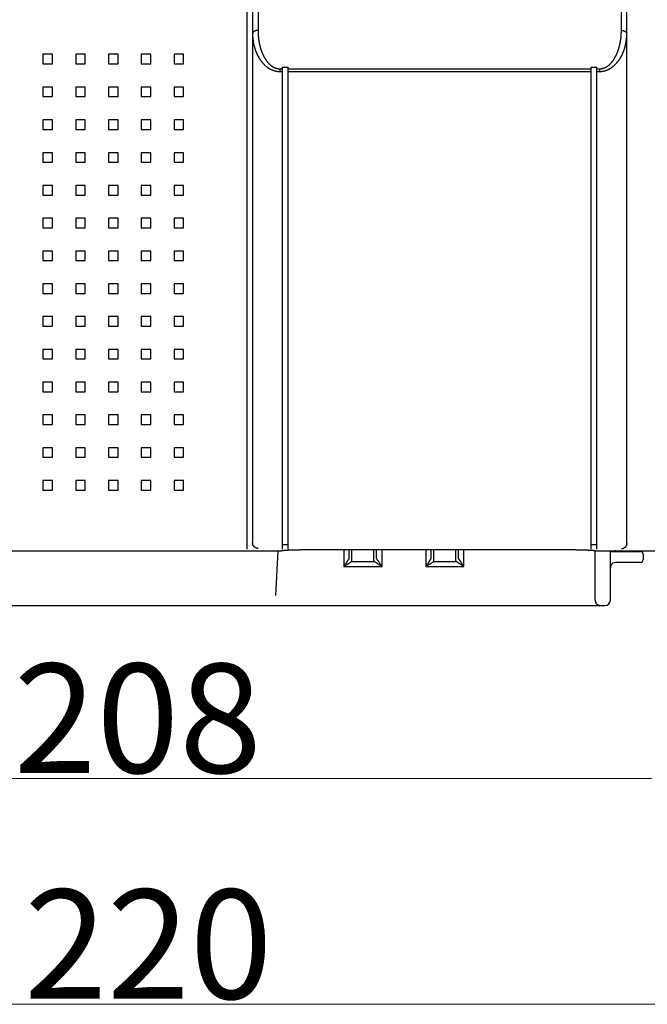
# Model space of a CAD drawing. Units: millimetres. Extents: x 520 to 2454, y 537 to 1936.
# Drawn here: x 1902 to 2017, y 1607 to 1787 of the extents above; entities that cross this region are included whole.
import ezdxf

# ---------------------------------------------------------------- set-up
doc = ezdxf.new("R2010")
doc.units = ezdxf.units.MM
doc.header["$LTSCALE"] = 5
doc.layers.add('10', color=4, linetype='Continuous')
doc.layers.add('DIMENSION', color=7, linetype='Continuous', lineweight=18)
doc.styles.add('ULVAC', font='extslim2.shx', dxfattribs={"bigfont": 'extfont2.shx'})

msp = doc.modelspace()

# ---------------------------------------------------------------- linework, layer by layer
at = {"layer": '10', "color": 0}
for p, q in [((1944.6, 1839.3), (1944.6, 1690.73)), ((2013.1, 1690.73), (2013.1, 1838.73)), ((2012.1, 1784.96), (2012.1, 1794.39)), ((1943.6, 1690.02), (1943.6, 1791.73)), ((1906.23, 1780.61), (1906.23, 1778.86)), ((1907.98, 1780.61), (1906.23, 1780.61)), ((1907.98, 1778.86), (1907.98, 1780.61)), ((1912.23, 1780.61), (1912.23, 1778.86)), ((1913.98, 1780.61), (1912.23, 1780.61)), ((1913.98, 1778.86), (1913.98, 1780.61)), ((1918.23, 1780.61), (1918.23, 1778.86)), ((1919.98, 1780.61), (1918.23, 1780.61)), ((1919.98, 1778.86), (1919.98, 1780.61)), ((1924.23, 1780.61), (1924.23, 1778.86)), ((1925.98, 1780.61), (1924.23, 1780.61)), ((1925.98, 1778.86), (1925.98, 1780.61)), ((1930.23, 1780.61), (1930.23, 1778.86)), ((1931.98, 1780.61), (1930.23, 1780.61)), ((1931.98, 1778.86), (1931.98, 1780.61)), ((1906.23, 1778.86), (1907.98, 1778.86)), ((1912.23, 1778.86), (1913.98, 1778.86)), ((1918.23, 1778.86), (1919.98, 1778.86)), ((1924.23, 1778.86), (1925.98, 1778.86)), ((1930.23, 1778.86), (1931.98, 1778.86)), ((1949.6, 1777.96), (1950.1, 1777.96)), ((1949.6, 1777.96), (1949.6, 1777.47)), ((1949.6, 1777.47), (1950.1, 1777.47)), ((1950.1, 1778.26), (1951.1, 1778.26)), ((1950.1, 1761.55), (1950.1, 1778.26)), ((1951.1, 1752.55), (1951.1, 1778.26)), ((1951.1, 1777.96), (2006.6, 1777.96)), ((1951.1, 1777.47), (2006.6, 1777.47)), ((2006.6, 1778.26), (2007.6, 1778.26)), ((2006.6, 1704.07), (2006.6, 1778.26)), ((2007.6, 1697.01), (2007.6, 1778.26)), ((2007.6, 1777.96), (2008.1, 1777.96)), ((2007.6, 1777.47), (2008.1, 1777.47)), ((2008.1, 1777.96), (2008.1, 1777.47)), ((2007.6, 1762.93), (2007.6, 1774.93)), ((1906.23, 1774.61), (1906.23, 1772.86)), ((1907.98, 1774.61), (1906.23, 1774.61)), ((1907.98, 1772.86), (1907.98, 1774.61)), ((1912.23, 1774.61), (1912.23, 1772.86)), ((1913.98, 1774.61), (1912.23, 1774.61)), ((1913.98, 1772.86), (1913.98, 1774.61)), ((1918.23, 1774.61), (1918.23, 1772.86)), ((1919.98, 1774.61), (1918.23, 1774.61)), ((1919.98, 1772.86), (1919.98, 1774.61)), ((1924.23, 1774.61), (1924.23, 1772.86)), ((1925.98, 1774.61), (1924.23, 1774.61)), ((1925.98, 1772.86), (1925.98, 1774.61)), ((1930.23, 1774.61), (1930.23, 1772.86)), ((1931.98, 1774.61), (1930.23, 1774.61)), ((1931.98, 1772.86), (1931.98, 1774.61)), ((1906.23, 1772.86), (1907.98, 1772.86)), ((1912.23, 1772.86), (1913.98, 1772.86)), ((1918.23, 1772.86), (1919.98, 1772.86)), ((1924.23, 1772.86), (1925.98, 1772.86)), ((1930.23, 1772.86), (1931.98, 1772.86)), ((1906.23, 1768.61), (1906.23, 1766.86)), ((1907.98, 1768.61), (1906.23, 1768.61)), ((1907.98, 1766.86), (1907.98, 1768.61)), ((1912.23, 1768.61), (1912.23, 1766.86)), ((1913.98, 1768.61), (1912.23, 1768.61)), ((1913.98, 1766.86), (1913.98, 1768.61)), ((1918.23, 1768.61), (1918.23, 1766.86)), ((1919.98, 1768.61), (1918.23, 1768.61)), ((1919.98, 1766.86), (1919.98, 1768.61)), ((1924.23, 1768.61), (1924.23, 1766.86)), ((1925.98, 1768.61), (1924.23, 1768.61)), ((1925.98, 1766.86), (1925.98, 1768.61)), ((1930.23, 1768.61), (1930.23, 1766.86)), ((1931.98, 1768.61), (1930.23, 1768.61)), ((1931.98, 1766.86), (1931.98, 1768.61)), ((1906.23, 1766.86), (1907.98, 1766.86)), ((1912.23, 1766.86), (1913.98, 1766.86)), ((1918.23, 1766.86), (1919.98, 1766.86)), ((1924.23, 1766.86), (1925.98, 1766.86)), ((1930.23, 1766.86), (1931.98, 1766.86)), ((1906.23, 1762.61), (1906.23, 1760.86)), ((1907.98, 1762.61), (1906.23, 1762.61)), ((1907.98, 1760.86), (1907.98, 1762.61)), ((1912.23, 1762.61), (1912.23, 1760.86)), ((1913.98, 1762.61), (1912.23, 1762.61)), ((1913.98, 1760.86), (1913.98, 1762.61)), ((1918.23, 1762.61), (1918.23, 1760.86)), ((1919.98, 1762.61), (1918.23, 1762.61)), ((1919.98, 1760.86), (1919.98, 1762.61)), ((1924.23, 1762.61), (1924.23, 1760.86)), ((1925.98, 1762.61), (1924.23, 1762.61)), ((1925.98, 1760.86), (1925.98, 1762.61)), ((1931.98, 1762.61), (1930.23, 1762.61)), ((1930.23, 1762.61), (1930.23, 1760.86)), ((1931.98, 1760.86), (1931.98, 1762.61)), ((1906.23, 1760.86), (1907.98, 1760.86)), ((1912.23, 1760.86), (1913.98, 1760.86)), ((1918.23, 1760.86), (1919.98, 1760.86)), ((1924.23, 1760.86), (1925.98, 1760.86)), ((1930.23, 1760.86), (1931.98, 1760.86)), ((1950.1, 1690.02), (1950.1, 1761.55)), ((1906.23, 1756.61), (1906.23, 1754.86)), ((1907.98, 1756.61), (1906.23, 1756.61)), ((1907.98, 1754.86), (1907.98, 1756.61)), ((1912.23, 1756.61), (1912.23, 1754.86)), ((1913.98, 1756.61), (1912.23, 1756.61)), ((1913.98, 1754.86), (1913.98, 1756.61)), ((1918.23, 1756.61), (1918.23, 1754.86)), ((1919.98, 1756.61), (1918.23, 1756.61)), ((1919.98, 1754.86), (1919.98, 1756.61)), ((1924.23, 1756.61), (1924.23, 1754.86)), ((1925.98, 1756.61), (1924.23, 1756.61)), ((1925.98, 1754.86), (1925.98, 1756.61)), ((1931.98, 1756.61), (1930.23, 1756.61)), ((1930.23, 1756.61), (1930.23, 1754.86)), ((1931.98, 1754.86), (1931.98, 1756.61)), ((1906.23, 1754.86), (1907.98, 1754.86)), ((1912.23, 1754.86), (1913.98, 1754.86)), ((1918.23, 1754.86), (1919.98, 1754.86)), ((1924.23, 1754.86), (1925.98, 1754.86)), ((1930.23, 1754.86), (1931.98, 1754.86)), ((1951.1, 1690.02), (1951.1, 1752.55)), ((1906.23, 1750.61), (1906.23, 1748.86)), ((1907.98, 1750.61), (1906.23, 1750.61)), ((1907.98, 1748.86), (1907.98, 1750.61)), ((1912.23, 1750.61), (1912.23, 1748.86)), ((1913.98, 1750.61), (1912.23, 1750.61)), ((1913.98, 1748.86), (1913.98, 1750.61)), ((1919.98, 1750.61), (1918.23, 1750.61)), ((1918.23, 1750.61), (1918.23, 1748.86)), ((1919.98, 1748.86), (1919.98, 1750.61)), ((1925.98, 1750.61), (1924.23, 1750.61)), ((1924.23, 1750.61), (1924.23, 1748.86)), ((1925.98, 1748.86), (1925.98, 1750.61)), ((1931.98, 1750.61), (1930.23, 1750.61)), ((1930.23, 1750.61), (1930.23, 1748.86)), ((1931.98, 1748.86), (1931.98, 1750.61)), ((1906.23, 1748.86), (1907.98, 1748.86)), ((1912.23, 1748.86), (1913.98, 1748.86)), ((1918.23, 1748.86), (1919.98, 1748.86)), ((1924.23, 1748.86), (1925.98, 1748.86)), ((1930.23, 1748.86), (1931.98, 1748.86)), ((1906.23, 1744.61), (1906.23, 1742.86)), ((1907.98, 1744.61), (1906.23, 1744.61)), ((1907.98, 1742.86), (1907.98, 1744.61)), ((1913.98, 1744.61), (1912.23, 1744.61)), ((1912.23, 1744.61), (1912.23, 1742.86)), ((1913.98, 1742.86), (1913.98, 1744.61)), ((1919.98, 1744.61), (1918.23, 1744.61)), ((1918.23, 1744.61), (1918.23, 1742.86)), ((1919.98, 1742.86), (1919.98, 1744.61)), ((1925.98, 1744.61), (1924.23, 1744.61)), ((1924.23, 1744.61), (1924.23, 1742.86)), ((1925.98, 1742.86), (1925.98, 1744.61)), ((1931.98, 1744.61), (1930.23, 1744.61)), ((1930.23, 1744.61), (1930.23, 1742.86)), ((1931.98, 1742.86), (1931.98, 1744.61)), ((1906.23, 1742.86), (1907.98, 1742.86)), ((1912.23, 1742.86), (1913.98, 1742.86)), ((1918.23, 1742.86), (1919.98, 1742.86)), ((1924.23, 1742.86), (1925.98, 1742.86)), ((1930.23, 1742.86), (1931.98, 1742.86)), ((1906.23, 1738.61), (1906.23, 1736.86)), ((1907.98, 1738.61), (1906.23, 1738.61)), ((1907.98, 1736.86), (1907.98, 1738.61)), ((1913.98, 1738.61), (1912.23, 1738.61)), ((1912.23, 1738.61), (1912.23, 1736.86)), ((1913.98, 1736.86), (1913.98, 1738.61)), ((1919.98, 1738.61), (1918.23, 1738.61)), ((1918.23, 1738.61), (1918.23, 1736.86)), ((1919.98, 1736.86), (1919.98, 1738.61)), ((1925.98, 1738.61), (1924.23, 1738.61)), ((1924.23, 1738.61), (1924.23, 1736.86)), ((1925.98, 1736.86), (1925.98, 1738.61)), ((1931.98, 1738.61), (1930.23, 1738.61)), ((1930.23, 1738.61), (1930.23, 1736.86)), ((1931.98, 1736.86), (1931.98, 1738.61)), ((1906.23, 1736.86), (1907.98, 1736.86)), ((1912.23, 1736.86), (1913.98, 1736.86)), ((1918.23, 1736.86), (1919.98, 1736.86)), ((1924.23, 1736.86), (1925.98, 1736.86)), ((1930.23, 1736.86), (1931.98, 1736.86)), ((1907.98, 1732.61), (1906.23, 1732.61)), ((1906.23, 1732.61), (1906.23, 1730.86)), ((1907.98, 1730.86), (1907.98, 1732.61)), ((1913.98, 1732.61), (1912.23, 1732.61)), ((1912.23, 1732.61), (1912.23, 1730.86)), ((1913.98, 1730.86), (1913.98, 1732.61)), ((1919.98, 1732.61), (1918.23, 1732.61)), ((1918.23, 1732.61), (1918.23, 1730.86)), ((1919.98, 1730.86), (1919.98, 1732.61)), ((1925.98, 1732.61), (1924.23, 1732.61)), ((1924.23, 1732.61), (1924.23, 1730.86)), ((1925.98, 1730.86), (1925.98, 1732.61)), ((1931.98, 1732.61), (1930.23, 1732.61)), ((1930.23, 1732.61), (1930.23, 1730.86)), ((1931.98, 1730.86), (1931.98, 1732.61)), ((1906.23, 1730.86), (1907.98, 1730.86)), ((1912.23, 1730.86), (1913.98, 1730.86)), ((1918.23, 1730.86), (1919.98, 1730.86)), ((1924.23, 1730.86), (1925.98, 1730.86)), ((1930.23, 1730.86), (1931.98, 1730.86)), ((1907.98, 1726.61), (1906.23, 1726.61)), ((1906.23, 1726.61), (1906.23, 1724.86)), ((1907.98, 1724.86), (1907.98, 1726.61)), ((1913.98, 1726.61), (1912.23, 1726.61)), ((1912.23, 1726.61), (1912.23, 1724.86)), ((1913.98, 1724.86), (1913.98, 1726.61)), ((1919.98, 1726.61), (1918.23, 1726.61)), ((1918.23, 1726.61), (1918.23, 1724.86)), ((1919.98, 1724.86), (1919.98, 1726.61)), ((1925.98, 1726.61), (1924.23, 1726.61)), ((1924.23, 1726.61), (1924.23, 1724.86)), ((1925.98, 1724.86), (1925.98, 1726.61)), ((1931.98, 1726.61), (1930.23, 1726.61)), ((1930.23, 1726.61), (1930.23, 1724.86)), ((1931.98, 1724.86), (1931.98, 1726.61)), ((1906.23, 1724.86), (1907.98, 1724.86)), ((1912.23, 1724.86), (1913.98, 1724.86)), ((1918.23, 1724.86), (1919.98, 1724.86)), ((1924.23, 1724.86), (1925.98, 1724.86)), ((1930.23, 1724.86), (1931.98, 1724.86)), ((1907.98, 1720.61), (1906.23, 1720.61)), ((1906.23, 1720.61), (1906.23, 1718.86)), ((1907.98, 1718.86), (1907.98, 1720.61)), ((1913.98, 1720.61), (1912.23, 1720.61)), ((1912.23, 1720.61), (1912.23, 1718.86)), ((1913.98, 1718.86), (1913.98, 1720.61)), ((1919.98, 1720.61), (1918.23, 1720.61)), ((1918.23, 1720.61), (1918.23, 1718.86)), ((1919.98, 1718.86), (1919.98, 1720.61)), ((1925.98, 1720.61), (1924.23, 1720.61)), ((1924.23, 1720.61), (1924.23, 1718.86)), ((1925.98, 1718.86), (1925.98, 1720.61)), ((1931.98, 1720.61), (1930.23, 1720.61)), ((1930.23, 1720.61), (1930.23, 1718.86)), ((1931.98, 1718.86), (1931.98, 1720.61)), ((1906.23, 1718.86), (1907.98, 1718.86)), ((1912.23, 1718.86), (1913.98, 1718.86)), ((1918.23, 1718.86), (1919.98, 1718.86)), ((1924.23, 1718.86), (1925.98, 1718.86)), ((1930.23, 1718.86), (1931.98, 1718.86)), ((1907.98, 1714.61), (1906.23, 1714.61)), ((1906.23, 1714.61), (1906.23, 1712.86)), ((1907.98, 1712.86), (1907.98, 1714.61)), ((1913.98, 1714.61), (1912.23, 1714.61)), ((1912.23, 1714.61), (1912.23, 1712.86)), ((1913.98, 1712.86), (1913.98, 1714.61)), ((1919.98, 1714.61), (1918.23, 1714.61)), ((1918.23, 1714.61), (1918.23, 1712.86)), ((1919.98, 1712.86), (1919.98, 1714.61)), ((1925.98, 1714.61), (1924.23, 1714.61)), ((1924.23, 1714.61), (1924.23, 1712.86)), ((1925.98, 1712.86), (1925.98, 1714.61)), ((1931.98, 1714.61), (1930.23, 1714.61)), ((1930.23, 1714.61), (1930.23, 1712.86)), ((1931.98, 1712.86), (1931.98, 1714.61)), ((1906.23, 1712.86), (1907.98, 1712.86)), ((1912.23, 1712.86), (1913.98, 1712.86)), ((1918.23, 1712.86), (1919.98, 1712.86)), ((1924.23, 1712.86), (1925.98, 1712.86)), ((1930.23, 1712.86), (1931.98, 1712.86)), ((1907.98, 1708.61), (1906.23, 1708.61)), ((1906.23, 1708.61), (1906.23, 1706.86)), ((1907.98, 1706.86), (1907.98, 1708.61)), ((1913.98, 1708.61), (1912.23, 1708.61)), ((1912.23, 1708.61), (1912.23, 1706.86)), ((1913.98, 1706.86), (1913.98, 1708.61)), ((1919.98, 1708.61), (1918.23, 1708.61)), ((1918.23, 1708.61), (1918.23, 1706.86)), ((1919.98, 1706.86), (1919.98, 1708.61)), ((1925.98, 1708.61), (1924.23, 1708.61)), ((1924.23, 1708.61), (1924.23, 1706.86)), ((1925.98, 1706.86), (1925.98, 1708.61)), ((1931.98, 1708.61), (1930.23, 1708.61)), ((1930.23, 1708.61), (1930.23, 1706.86)), ((1931.98, 1706.86), (1931.98, 1708.61)), ((1906.23, 1706.86), (1907.98, 1706.86)), ((1912.23, 1706.86), (1913.98, 1706.86)), ((1918.23, 1706.86), (1919.98, 1706.86)), ((1924.23, 1706.86), (1925.98, 1706.86)), ((1930.23, 1706.86), (1931.98, 1706.86)), ((2006.6, 1690.02), (2006.6, 1704.07)), ((1907.98, 1702.61), (1906.23, 1702.61)), ((1906.23, 1702.61), (1906.23, 1700.86)), ((1907.98, 1700.86), (1907.98, 1702.61)), ((1913.98, 1702.61), (1912.23, 1702.61)), ((1912.23, 1702.61), (1912.23, 1700.86)), ((1913.98, 1700.86), (1913.98, 1702.61)), ((1919.98, 1702.61), (1918.23, 1702.61)), ((1918.23, 1702.61), (1918.23, 1700.86)), ((1919.98, 1700.86), (1919.98, 1702.61)), ((1925.98, 1702.61), (1924.23, 1702.61)), ((1924.23, 1702.61), (1924.23, 1700.86)), ((1925.98, 1700.86), (1925.98, 1702.61)), ((1931.98, 1702.61), (1930.23, 1702.61)), ((1930.23, 1702.61), (1930.23, 1700.86)), ((1931.98, 1700.86), (1931.98, 1702.61)), ((1906.23, 1700.86), (1907.98, 1700.86)), ((1912.23, 1700.86), (1913.98, 1700.86)), ((1918.23, 1700.86), (1919.98, 1700.86)), ((1924.23, 1700.86), (1925.98, 1700.86)), ((1930.23, 1700.86), (1931.98, 1700.86)), ((2007.6, 1690.02), (2007.6, 1697.01)), ((1950.1, 1690.89), (1951.1, 1690.89)), ((2006.6, 1690.89), (2007.6, 1690.89)), ((1826.6, 1689.73), (1949.4, 1689.73)), ((1948.85, 1681.58), (1949.27, 1689.73)), ((2003.8, 1689.94), (1953.4, 1689.94)), ((1961.3, 1689.94), (1961.3, 1686.86)), ((1962.3, 1688.46), (1962.3, 1689.94)), ((1962.8, 1688), (1962.8, 1689.94)), ((1966.8, 1688), (1966.8, 1689.94)), ((1967.3, 1688.46), (1967.3, 1689.94)), ((1968.3, 1686.86), (1968.3, 1689.94)), ((1976.3, 1689.94), (1976.3, 1686.86)), ((1977.3, 1688.46), (1977.3, 1689.94)), ((1977.8, 1688), (1977.8, 1689.94)), ((1981.8, 1688), (1981.8, 1689.94)), ((1982.3, 1688.46), (1982.3, 1689.94)), ((1983.3, 1686.86), (1983.3, 1689.94)), ((2007.3, 1680.73), (2007.3, 1689.76)), ((2007.8, 1689.73), (2019.11, 1689.73)), ((2010.1, 1680.73), (2010.1, 1689.73)), ((2010.1, 1689.63), (2015.6, 1689.63)), ((2010.8, 1689.63), (2010.8, 1689.73)), ((2016.1, 1689.13), (2016.1, 1688.13)), ((1961.3, 1686.86), (1968.3, 1686.86)), ((1966.95, 1687.73), (1962.66, 1687.73)), ((1976.3, 1686.86), (1983.3, 1686.86)), ((1981.95, 1687.73), (1977.66, 1687.73)), ((2015.6, 1687.63), (2011.1, 1687.63)), ((1842.1, 1679.73), (2009.1, 1679.73))]:
    msp.add_line(p, q, dxfattribs=at)
for centre, radius, start, end in [((2011.1, 1688.73), 1, 90, 107.4611), ((2015.6, 1689.13), 0.5, 0, 90), ((2011.1, 1686.63), 1, 90.0001, 180.0005), ((2015.6, 1688.13), 0.5, 270, 0), ((2008.3, 1680.73), 1, 180, 207.1087), ((2009.1, 1680.73), 1, 270, 359.9998)]:
    msp.add_arc(centre, radius, start, end, dxfattribs=at)
for points, knots in [([(1945.6, 1789.43), (1945.6, 1789.4), (1945.6, 1789.34), (1945.6, 1789.25), (1945.6, 1789.15), (1945.6, 1789.05), (1945.6, 1788.94), (1945.6, 1788.82), (1945.6, 1788.7), (1945.6, 1788.56), (1945.6, 1788.41), (1945.6, 1788.24), (1945.6, 1788.07), (1945.6, 1787.88), (1945.6, 1787.67), (1945.6, 1787.45), (1945.6, 1787.21), (1945.6, 1786.96), (1945.6, 1786.68), (1945.6, 1786.39), (1945.6, 1786.07), (1945.6, 1785.72), (1945.6, 1785.35), (1945.6, 1785.09), (1945.6, 1784.96)], [0, 0, 0, 0, 0.085821, 0.175711, 0.270852, 0.372359, 0.481348, 0.598934, 0.726233, 0.864365, 1.014318, 1.176847, 1.352662, 1.542472, 1.746981, 1.967198, 2.204444, 2.460121, 2.735614, 3.032273, 3.351432, 3.694777, 4.064743, 4.46368, 4.46368, 4.46368, 4.46368]), ([(1945.6, 1784.96), (1945.58, 1784.96), (1945.52, 1784.96), (1945.44, 1784.96), (1945.36, 1784.95), (1945.28, 1784.94), (1945.2, 1784.92), (1945.13, 1784.9), (1945.06, 1784.88), (1944.99, 1784.86), (1944.93, 1784.83), (1944.87, 1784.8), (1944.82, 1784.77), (1944.77, 1784.74), (1944.73, 1784.7), (1944.69, 1784.67), (1944.66, 1784.63), (1944.63, 1784.59), (1944.62, 1784.55), (1944.61, 1784.51), (1944.6, 1784.48), (1944.6, 1784.47)], [0, 0, 0, 0, 0.082597, 0.164769, 0.246096, 0.32617, 0.404595, 0.481, 0.555038, 0.626399, 0.694809, 0.760049, 0.821956, 0.880439, 0.935491, 0.98721, 1.03581, 1.081643, 1.125213, 1.167169, 1.208282, 1.208282, 1.208282, 1.208282]), ([(1944.6, 1784.47), (1944.6, 1784.42), (1944.61, 1784.32), (1944.61, 1784.17), (1944.61, 1784.02), (1944.62, 1783.87), (1944.63, 1783.72), (1944.64, 1783.57), (1944.66, 1783.43), (1944.68, 1783.28), (1944.69, 1783.14), (1944.72, 1782.99), (1944.74, 1782.85), (1944.76, 1782.71), (1944.79, 1782.57), (1944.82, 1782.43), (1944.85, 1782.3), (1944.88, 1782.16), (1944.92, 1782.03), (1944.95, 1781.89), (1944.99, 1781.76), (1945.03, 1781.64), (1945.07, 1781.51), (1945.11, 1781.39), (1945.16, 1781.26), (1945.2, 1781.15), (1945.25, 1781.03), (1945.3, 1780.91), (1945.34, 1780.8), (1945.39, 1780.69), (1945.45, 1780.58), (1945.5, 1780.47), (1945.55, 1780.37), (1945.6, 1780.27), (1945.66, 1780.17), (1945.71, 1780.07), (1945.77, 1779.97), (1945.82, 1779.88), (1945.88, 1779.79), (1945.94, 1779.7), (1946, 1779.62), (1946.05, 1779.53), (1946.11, 1779.45), (1946.17, 1779.37), (1946.23, 1779.3), (1946.29, 1779.22), (1946.35, 1779.15), (1946.41, 1779.08), (1946.47, 1779.01), (1946.53, 1778.94), (1946.59, 1778.88), (1946.65, 1778.81), (1946.71, 1778.75), (1946.77, 1778.69), (1946.83, 1778.64), (1946.89, 1778.58), (1946.95, 1778.53), (1947.02, 1778.48), (1947.08, 1778.43), (1947.14, 1778.38), (1947.2, 1778.33), (1947.26, 1778.29), (1947.31, 1778.24), (1947.37, 1778.2), (1947.43, 1778.16), (1947.49, 1778.12), (1947.55, 1778.08), (1947.61, 1778.05), (1947.67, 1778.01), (1947.73, 1777.98), (1947.79, 1777.94), (1947.84, 1777.91), (1947.9, 1777.88), (1947.96, 1777.85), (1948.02, 1777.83), (1948.07, 1777.8), (1948.13, 1777.78), (1948.19, 1777.75), (1948.24, 1777.73), (1948.3, 1777.71), (1948.35, 1777.69), (1948.41, 1777.67), (1948.46, 1777.65), (1948.52, 1777.63), (1948.57, 1777.62), (1948.62, 1777.6), (1948.68, 1777.59), (1948.73, 1777.57), (1948.78, 1777.56), (1948.83, 1777.55), (1948.89, 1777.54), (1948.94, 1777.53), (1948.99, 1777.52), (1949.04, 1777.51), (1949.09, 1777.5), (1949.15, 1777.49), (1949.2, 1777.49), (1949.25, 1777.48), (1949.3, 1777.48), (1949.35, 1777.47), (1949.4, 1777.47), (1949.45, 1777.47), (1949.5, 1777.47), (1949.55, 1777.47), (1949.59, 1777.47), (1949.6, 1777.47)], [0, 0, 0, 0, 0.149159, 0.298191, 0.44703, 0.595614, 0.743882, 0.891723, 1.039004, 1.185655, 1.331619, 1.476848, 1.621266, 1.76475, 1.907213, 2.048613, 2.188913, 2.328073, 2.466015, 2.602632, 2.737889, 2.871762, 3.004229, 3.135264, 3.264805, 3.392785, 3.519192, 3.64402, 3.767256, 3.888888, 4.008894, 4.127247, 4.243941, 4.358984, 4.472374, 4.584106, 4.69418, 4.802601, 4.909378, 5.014523, 5.118058, 5.220011, 5.320404, 5.419247, 5.516541, 5.612301, 5.706566, 5.799378, 5.890754, 5.980694, 6.069218, 6.156362, 6.242157, 6.326639, 6.409841, 6.491801, 6.572558, 6.652136, 6.730526, 6.80776, 6.883879, 6.958926, 7.032935, 7.10593, 7.177939, 7.24899, 7.319114, 7.388343, 7.456707, 7.524225, 7.59091, 7.656775, 7.721811, 7.786, 7.849333, 7.911822, 7.973487, 8.03435, 8.094447, 8.153814, 8.212493, 8.270514, 8.327908, 8.384707, 8.440941, 8.496641, 8.551836, 8.606554, 8.660824, 8.714674, 8.768135, 8.821237, 8.874003, 8.926453, 8.978608, 9.030504, 9.082179, 9.133674, 9.185019, 9.236223, 9.287288, 9.33822, 9.389021, 9.439697, 9.490249, 9.490249, 9.490249, 9.490249]), ([(1945.6, 1784.96), (1945.6, 1784.91), (1945.6, 1784.81), (1945.61, 1784.66), (1945.61, 1784.51), (1945.62, 1784.37), (1945.63, 1784.22), (1945.64, 1784.07), (1945.65, 1783.92), (1945.66, 1783.78), (1945.68, 1783.63), (1945.69, 1783.49), (1945.71, 1783.35), (1945.73, 1783.21), (1945.75, 1783.07), (1945.78, 1782.93), (1945.8, 1782.79), (1945.83, 1782.66), (1945.85, 1782.52), (1945.88, 1782.39), (1945.91, 1782.26), (1945.95, 1782.13), (1945.98, 1782.01), (1946.01, 1781.88), (1946.05, 1781.76), (1946.08, 1781.64), (1946.12, 1781.52), (1946.16, 1781.41), (1946.2, 1781.3), (1946.24, 1781.18), (1946.28, 1781.08), (1946.32, 1780.97), (1946.36, 1780.86), (1946.4, 1780.76), (1946.45, 1780.66), (1946.49, 1780.57), (1946.54, 1780.47), (1946.58, 1780.38), (1946.63, 1780.29), (1946.67, 1780.2), (1946.72, 1780.11), (1946.76, 1780.03), (1946.81, 1779.95), (1946.86, 1779.87), (1946.91, 1779.79), (1946.95, 1779.72), (1947, 1779.64), (1947.05, 1779.57), (1947.1, 1779.51), (1947.15, 1779.44), (1947.19, 1779.37), (1947.24, 1779.31), (1947.29, 1779.25), (1947.34, 1779.19), (1947.39, 1779.13), (1947.44, 1779.08), (1947.48, 1779.02), (1947.53, 1778.97), (1947.58, 1778.92), (1947.63, 1778.87), (1947.68, 1778.83), (1947.72, 1778.78), (1947.77, 1778.74), (1947.82, 1778.7), (1947.87, 1778.66), (1947.92, 1778.62), (1947.96, 1778.58), (1948.01, 1778.54), (1948.06, 1778.51), (1948.1, 1778.47), (1948.15, 1778.44), (1948.2, 1778.41), (1948.24, 1778.38), (1948.29, 1778.35), (1948.33, 1778.32), (1948.38, 1778.3), (1948.42, 1778.27), (1948.47, 1778.25), (1948.51, 1778.23), (1948.56, 1778.2), (1948.6, 1778.18), (1948.65, 1778.16), (1948.69, 1778.15), (1948.73, 1778.13), (1948.78, 1778.11), (1948.82, 1778.1), (1948.86, 1778.08), (1948.9, 1778.07), (1948.95, 1778.06), (1948.99, 1778.04), (1949.03, 1778.03), (1949.07, 1778.02), (1949.11, 1778.01), (1949.15, 1778.01), (1949.2, 1778), (1949.24, 1777.99), (1949.28, 1777.98), (1949.32, 1777.98), (1949.36, 1777.97), (1949.4, 1777.97), (1949.44, 1777.97), (1949.48, 1777.96), (1949.52, 1777.96), (1949.56, 1777.96), (1949.59, 1777.96), (1949.6, 1777.96)], [0, 0, 0, 0, 0.149158, 0.298175, 0.446976, 0.595484, 0.743627, 0.891282, 1.038304, 1.184611, 1.330137, 1.474821, 1.618578, 1.761274, 1.902814, 2.043147, 2.182226, 2.320004, 2.456395, 2.591286, 2.724637, 2.856417, 2.986599, 3.115151, 3.24201, 3.367103, 3.490418, 3.611944, 3.731669, 3.849577, 3.965647, 4.079852, 4.192186, 4.302657, 4.411265, 4.518007, 4.622883, 4.725904, 4.827078, 4.926421, 5.023959, 5.119721, 5.213733, 5.306008, 5.396555, 5.485391, 5.572559, 5.658103, 5.742046, 5.824394, 5.905174, 5.984424, 6.06218, 6.138481, 6.213367, 6.286878, 6.359056, 6.42993, 6.499502, 6.567805, 6.634886, 6.70079, 6.765555, 6.82921, 6.891786, 6.953316, 7.013835, 7.073378, 7.13198, 7.189663, 7.246447, 7.302351, 7.357375, 7.411512, 7.464763, 7.517146, 7.568687, 7.619412, 7.669359, 7.718568, 7.767078, 7.814924, 7.862137, 7.90875, 7.954797, 8.000307, 8.045313, 8.089841, 8.133922, 8.177586, 8.220862, 8.263781, 8.306367, 8.34864, 8.390625, 8.432354, 8.473863, 8.51519, 8.556365, 8.597398, 8.638297, 8.67907, 8.719726, 8.760271, 8.800714, 8.800714, 8.800714, 8.800714]), ([(2008.1, 1777.96), (2008.12, 1777.96), (2008.15, 1777.96), (2008.19, 1777.96), (2008.23, 1777.96), (2008.27, 1777.97), (2008.31, 1777.97), (2008.35, 1777.97), (2008.39, 1777.98), (2008.43, 1777.99), (2008.47, 1777.99), (2008.52, 1778), (2008.56, 1778.01), (2008.6, 1778.02), (2008.64, 1778.02), (2008.68, 1778.04), (2008.73, 1778.05), (2008.77, 1778.06), (2008.81, 1778.07), (2008.85, 1778.09), (2008.9, 1778.1), (2008.94, 1778.12), (2008.98, 1778.13), (2009.03, 1778.15), (2009.07, 1778.17), (2009.12, 1778.19), (2009.16, 1778.21), (2009.21, 1778.23), (2009.25, 1778.25), (2009.3, 1778.28), (2009.34, 1778.3), (2009.39, 1778.33), (2009.43, 1778.36), (2009.48, 1778.39), (2009.53, 1778.42), (2009.57, 1778.45), (2009.62, 1778.48), (2009.67, 1778.52), (2009.72, 1778.55), (2009.76, 1778.59), (2009.81, 1778.63), (2009.86, 1778.67), (2009.91, 1778.71), (2009.96, 1778.76), (2010, 1778.8), (2010.05, 1778.85), (2010.1, 1778.9), (2010.15, 1778.95), (2010.2, 1779), (2010.25, 1779.05), (2010.3, 1779.1), (2010.34, 1779.16), (2010.39, 1779.22), (2010.44, 1779.28), (2010.49, 1779.34), (2010.54, 1779.41), (2010.59, 1779.47), (2010.64, 1779.54), (2010.69, 1779.61), (2010.73, 1779.69), (2010.78, 1779.76), (2010.83, 1779.84), (2010.88, 1779.92), (2010.93, 1780), (2010.97, 1780.08), (2011.02, 1780.17), (2011.07, 1780.26), (2011.11, 1780.35), (2011.16, 1780.44), (2011.2, 1780.53), (2011.25, 1780.63), (2011.29, 1780.73), (2011.34, 1780.83), (2011.38, 1780.94), (2011.42, 1781.05), (2011.46, 1781.15), (2011.5, 1781.27), (2011.54, 1781.38), (2011.58, 1781.5), (2011.62, 1781.61), (2011.65, 1781.73), (2011.69, 1781.86), (2011.72, 1781.98), (2011.76, 1782.11), (2011.79, 1782.24), (2011.82, 1782.37), (2011.85, 1782.5), (2011.88, 1782.64), (2011.9, 1782.77), (2011.93, 1782.91), (2011.95, 1783.05), (2011.97, 1783.19), (2011.99, 1783.33), (2012.01, 1783.48), (2012.03, 1783.62), (2012.05, 1783.77), (2012.06, 1783.91), (2012.07, 1784.06), (2012.08, 1784.21), (2012.09, 1784.36), (2012.1, 1784.51), (2012.1, 1784.66), (2012.1, 1784.81), (2012.1, 1784.91), (2012.1, 1784.96)], [0, 0, 0, 0, 0.040996, 0.082043, 0.123152, 0.164335, 0.205611, 0.247009, 0.28856, 0.330293, 0.372238, 0.414417, 0.456855, 0.499578, 0.542615, 0.585995, 0.629747, 0.673901, 0.718486, 0.763532, 0.809068, 0.855122, 0.901726, 0.948919, 0.996734, 1.045204, 1.094358, 1.144232, 1.194869, 1.246309, 1.29859, 1.35174, 1.405783, 1.460736, 1.516594, 1.573351, 1.63101, 1.689583, 1.749089, 1.809567, 1.871055, 1.933591, 1.99721, 2.061947, 2.127835, 2.194905, 2.26319, 2.332723, 2.403552, 2.475726, 2.549264, 2.624176, 2.700507, 2.778302, 2.857602, 2.938443, 3.020856, 3.104876, 3.190527, 3.277829, 3.366803, 3.457482, 3.549905, 3.644113, 3.74014, 3.837998, 3.937683, 4.03921, 4.14261, 4.2479, 4.355079, 4.464144, 4.575099, 4.68795, 4.802708, 4.919387, 5.037974, 5.1584, 5.280644, 5.404707, 5.530585, 5.658271, 5.787733, 5.918863, 6.051609, 6.185956, 6.321876, 6.459337, 6.598264, 6.738519, 6.880049, 7.022813, 7.166757, 7.311809, 7.457837, 7.60472, 7.752398, 7.900804, 8.049859, 8.199442, 8.349397, 8.499646, 8.650111, 8.800712, 8.800712, 8.800712, 8.800712]), ([(2008.1, 1777.47), (2008.12, 1777.47), (2008.16, 1777.47), (2008.21, 1777.47), (2008.26, 1777.47), (2008.31, 1777.47), (2008.36, 1777.47), (2008.41, 1777.48), (2008.46, 1777.48), (2008.52, 1777.49), (2008.57, 1777.5), (2008.62, 1777.5), (2008.67, 1777.51), (2008.72, 1777.52), (2008.78, 1777.53), (2008.83, 1777.54), (2008.88, 1777.55), (2008.94, 1777.56), (2008.99, 1777.58), (2009.04, 1777.59), (2009.1, 1777.6), (2009.15, 1777.62), (2009.2, 1777.64), (2009.26, 1777.65), (2009.31, 1777.67), (2009.37, 1777.69), (2009.42, 1777.71), (2009.48, 1777.74), (2009.54, 1777.76), (2009.59, 1777.78), (2009.65, 1777.81), (2009.71, 1777.84), (2009.77, 1777.86), (2009.82, 1777.89), (2009.88, 1777.92), (2009.94, 1777.95), (2010, 1777.99), (2010.06, 1778.02), (2010.12, 1778.06), (2010.18, 1778.1), (2010.24, 1778.13), (2010.3, 1778.17), (2010.36, 1778.22), (2010.42, 1778.26), (2010.48, 1778.3), (2010.54, 1778.35), (2010.6, 1778.4), (2010.66, 1778.45), (2010.72, 1778.5), (2010.78, 1778.55), (2010.84, 1778.61), (2010.9, 1778.67), (2010.97, 1778.72), (2011.03, 1778.78), (2011.09, 1778.85), (2011.15, 1778.91), (2011.21, 1778.98), (2011.27, 1779.05), (2011.33, 1779.12), (2011.39, 1779.19), (2011.45, 1779.26), (2011.51, 1779.34), (2011.57, 1779.42), (2011.63, 1779.5), (2011.69, 1779.59), (2011.75, 1779.67), (2011.81, 1779.76), (2011.86, 1779.85), (2011.92, 1779.94), (2011.98, 1780.04), (2012.03, 1780.14), (2012.09, 1780.24), (2012.14, 1780.34), (2012.2, 1780.44), (2012.25, 1780.55), (2012.3, 1780.66), (2012.35, 1780.77), (2012.4, 1780.88), (2012.45, 1781), (2012.5, 1781.12), (2012.54, 1781.24), (2012.59, 1781.36), (2012.63, 1781.49), (2012.67, 1781.61), (2012.71, 1781.74), (2012.75, 1781.87), (2012.79, 1782), (2012.82, 1782.14), (2012.85, 1782.28), (2012.88, 1782.41), (2012.91, 1782.55), (2012.94, 1782.69), (2012.97, 1782.84), (2012.99, 1782.98), (2013.01, 1783.13), (2013.03, 1783.27), (2013.05, 1783.42), (2013.06, 1783.57), (2013.08, 1783.71), (2013.09, 1783.86), (2013.09, 1784.01), (2013.1, 1784.16), (2013.1, 1784.31), (2013.1, 1784.42), (2013.1, 1784.47)], [0, 0, 0, 0, 0.051245, 0.102546, 0.153914, 0.205356, 0.256891, 0.308548, 0.36036, 0.412358, 0.46457, 0.51702, 0.569732, 0.622731, 0.676048, 0.729709, 0.783745, 0.838185, 0.893058, 0.948393, 1.004219, 1.060561, 1.11745, 1.174925, 1.23302, 1.291763, 1.351183, 1.411313, 1.472195, 1.533868, 1.596367, 1.659715, 1.723931, 1.789023, 1.854977, 1.921775, 1.989412, 2.057891, 2.127226, 2.197452, 2.268606, 2.34072, 2.413828, 2.487958, 2.563139, 2.639399, 2.716763, 2.795263, 2.874941, 2.955844, 3.037985, 3.121364, 3.206025, 3.292008, 3.379352, 3.468085, 3.558236, 3.649832, 3.742895, 3.837438, 3.933478, 4.031042, 4.130168, 4.230892, 4.333246, 4.437235, 4.542854, 4.650111, 4.759036, 4.869645, 4.981931, 5.095891, 5.211526, 5.328842, 5.44785, 5.568563, 5.690967, 5.814994, 5.940624, 6.067859, 6.196697, 6.327137, 6.459148, 6.592625, 6.727521, 6.863825, 7.001519, 7.140572, 7.28092, 7.42243, 7.565059, 7.708772, 7.853526, 7.999258, 8.145846, 8.29318, 8.441212, 8.589885, 8.739131, 8.888843, 9.038876, 9.189165, 9.339644, 9.490247, 9.490247, 9.490247, 9.490247]), ([(2012.1, 1784.96), (2012.13, 1784.96), (2012.19, 1784.96), (2012.27, 1784.96), (2012.35, 1784.95), (2012.43, 1784.94), (2012.51, 1784.92), (2012.58, 1784.9), (2012.65, 1784.88), (2012.72, 1784.86), (2012.78, 1784.83), (2012.84, 1784.8), (2012.89, 1784.77), (2012.94, 1784.74), (2012.98, 1784.7), (2013.02, 1784.67), (2013.05, 1784.63), (2013.07, 1784.59), (2013.09, 1784.55), (2013.1, 1784.51), (2013.1, 1784.48), (2013.1, 1784.47)], [0, 0, 0, 0, 0.082597, 0.164769, 0.246096, 0.32617, 0.404595, 0.481, 0.555038, 0.626399, 0.694809, 0.760049, 0.821956, 0.880439, 0.935491, 0.98721, 1.03581, 1.081643, 1.125213, 1.167169, 1.208282, 1.208282, 1.208282, 1.208282]), ([(1944.94, 1690.47), (1944.92, 1690.49), (1944.89, 1690.53), (1944.83, 1690.58), (1944.79, 1690.64), (1944.75, 1690.71), (1944.71, 1690.78), (1944.68, 1690.85), (1944.65, 1690.92), (1944.63, 1690.99), (1944.62, 1691.07), (1944.61, 1691.15), (1944.6, 1691.2), (1944.6, 1691.22)], [0, 0, 0, 0, 0.0769047, 0.1539404, 0.2308992, 0.3079598, 0.3852809, 0.4626117, 0.5397066, 0.6167856, 0.6940924, 0.7714121, 0.8484713, 0.8484713, 0.8484713, 0.8484713]), ([(1945.6, 1690.19), (1945.57, 1690.19), (1945.51, 1690.2), (1945.42, 1690.22), (1945.33, 1690.24), (1945.24, 1690.28), (1945.15, 1690.32), (1945.08, 1690.37), (1945.01, 1690.42), (1944.96, 1690.45), (1944.94, 1690.47)], [0, 0, 0, 0, 0.0942623, 0.1896338, 0.2850955, 0.3795209, 0.47205, 0.5622799, 0.6497923, 0.7348028, 0.7348028, 0.7348028, 0.7348028]), ([(2013.1, 1691.08), (2013.1, 1691.06), (2013.1, 1691.02), (2013.09, 1690.95), (2013.07, 1690.89), (2013.06, 1690.82), (2013.03, 1690.76), (2013, 1690.69), (2012.97, 1690.63), (2012.93, 1690.56), (2012.89, 1690.5), (2012.83, 1690.44), (2012.78, 1690.38), (2012.71, 1690.32), (2012.64, 1690.27), (2012.56, 1690.22), (2012.48, 1690.17), (2012.39, 1690.14), (2012.3, 1690.11), (2012.2, 1690.09), (2012.14, 1690.09), (2012.1, 1690.08)], [0, 0, 0, 0, 0.064429, 0.129506, 0.195752, 0.263284, 0.332427, 0.403512, 0.476946, 0.552797, 0.631074, 0.712217, 0.796256, 0.88317, 0.97241, 1.063983, 1.157845, 1.253893, 1.351117, 1.44818, 1.543899, 1.543899, 1.543899, 1.543899]), ([(2013.1, 1691.14), (2013.1, 1691.13), (2013.1, 1691.11), (2013.1, 1691.09), (2013.1, 1691.08)], [0, 0, 0, 0, 0.02621827, 0.05243017, 0.05243017, 0.05243017, 0.05243017]), ([(1949.4, 1689.73), (1949.42, 1689.73), (1949.45, 1689.73), (1949.5, 1689.73), (1949.54, 1689.73), (1949.58, 1689.73), (1949.63, 1689.73), (1949.67, 1689.73), (1949.7, 1689.74), (1949.74, 1689.74), (1949.77, 1689.74), (1949.8, 1689.74), (1949.83, 1689.74), (1949.85, 1689.75), (1949.87, 1689.75), (1949.88, 1689.75), (1949.89, 1689.75), (1949.9, 1689.75), (1949.9, 1689.76), (1949.9, 1689.76)], [0, 0, 0, 0, 0.0460612, 0.0919673, 0.1370938, 0.1808877, 0.2230122, 0.2632987, 0.3013158, 0.3368378, 0.3694671, 0.3990193, 0.4251641, 0.4477512, 0.4665428, 0.4814646, 0.4923867, 0.4992481, 0.5024723, 0.5024723, 0.5024723, 0.5024723]), ([(1949.9, 1689.76), (1949.9, 1689.76), (1949.91, 1689.77), (1949.93, 1689.78), (1949.97, 1689.79), (1950.01, 1689.8), (1950.07, 1689.81), (1950.14, 1689.82), (1950.22, 1689.83), (1950.31, 1689.84), (1950.41, 1689.85), (1950.53, 1689.86), (1950.65, 1689.87), (1950.79, 1689.88), (1950.93, 1689.89), (1951.09, 1689.89), (1951.25, 1689.9), (1951.42, 1689.91), (1951.6, 1689.91), (1951.78, 1689.92), (1951.97, 1689.92), (1952.17, 1689.93), (1952.37, 1689.93), (1952.57, 1689.94), (1952.77, 1689.94), (1952.98, 1689.94), (1953.19, 1689.94), (1953.33, 1689.94), (1953.4, 1689.94)], [0, 0, 0, 0, 0.012794, 0.034915, 0.068603, 0.114358, 0.172195, 0.242068, 0.323703, 0.416929, 0.521322, 0.636625, 0.762322, 0.898052, 1.043259, 1.197443, 1.360066, 1.530463, 1.708136, 1.892279, 2.082416, 2.277642, 2.477476, 2.680968, 2.887587, 3.096404, 3.306817, 3.517922, 3.517922, 3.517922, 3.517922]), ([(1962.21, 1688.18), (1962.22, 1688.19), (1962.24, 1688.22), (1962.26, 1688.27), (1962.28, 1688.32), (1962.29, 1688.36), (1962.3, 1688.41), (1962.3, 1688.44), (1962.3, 1688.46)], [0, 0, 0, 0, 0.0525706, 0.1040853, 0.1546148, 0.2043125, 0.2533812, 0.3020453, 0.3020453, 0.3020453, 0.3020453]), ([(1967.4, 1688.18), (1967.39, 1688.19), (1967.37, 1688.22), (1967.35, 1688.27), (1967.33, 1688.32), (1967.31, 1688.36), (1967.31, 1688.41), (1967.3, 1688.44), (1967.3, 1688.46)], [0, 0, 0, 0, 0.0525677, 0.1040776, 0.154605, 0.204303, 0.2533757, 0.3020453, 0.3020453, 0.3020453, 0.3020453]), ([(1977.21, 1688.18), (1977.22, 1688.19), (1977.24, 1688.22), (1977.26, 1688.27), (1977.28, 1688.32), (1977.29, 1688.36), (1977.3, 1688.41), (1977.3, 1688.44), (1977.3, 1688.46)], [0, 0, 0, 0, 0.0525706, 0.1040853, 0.1546148, 0.2043125, 0.2533812, 0.3020453, 0.3020453, 0.3020453, 0.3020453]), ([(1982.4, 1688.18), (1982.39, 1688.19), (1982.37, 1688.22), (1982.35, 1688.27), (1982.33, 1688.32), (1982.31, 1688.36), (1982.31, 1688.41), (1982.3, 1688.44), (1982.3, 1688.46)], [0, 0, 0, 0, 0.0525677, 0.1040776, 0.154605, 0.204303, 0.2533757, 0.3020453, 0.3020453, 0.3020453, 0.3020453]), ([(2003.8, 1689.94), (2003.87, 1689.94), (2004.02, 1689.94), (2004.23, 1689.94), (2004.43, 1689.94), (2004.64, 1689.94), (2004.84, 1689.93), (2005.04, 1689.93), (2005.24, 1689.92), (2005.43, 1689.92), (2005.61, 1689.91), (2005.79, 1689.91), (2005.96, 1689.9), (2006.12, 1689.89), (2006.28, 1689.89), (2006.42, 1689.88), (2006.56, 1689.87), (2006.68, 1689.86), (2006.8, 1689.85), (2006.9, 1689.84), (2006.99, 1689.83), (2007.07, 1689.82), (2007.14, 1689.81), (2007.2, 1689.8), (2007.24, 1689.79), (2007.28, 1689.78), (2007.3, 1689.77), (2007.3, 1689.76), (2007.3, 1689.76)], [0, 0, 0, 0, 0.211102, 0.421515, 0.630331, 0.836949, 1.040442, 1.240275, 1.435502, 1.625639, 1.809783, 1.987455, 2.157853, 2.320475, 2.47466, 2.619867, 2.755597, 2.881294, 2.996598, 3.100991, 3.194217, 3.275852, 3.345726, 3.403563, 3.449318, 3.483006, 3.505127, 3.517922, 3.517922, 3.517922, 3.517922]), ([(2007.3, 1689.76), (2007.3, 1689.76), (2007.31, 1689.75), (2007.31, 1689.75), (2007.32, 1689.75), (2007.34, 1689.75), (2007.36, 1689.75), (2007.38, 1689.74), (2007.41, 1689.74), (2007.44, 1689.74), (2007.47, 1689.74), (2007.5, 1689.74), (2007.54, 1689.73), (2007.58, 1689.73), (2007.62, 1689.73), (2007.67, 1689.73), (2007.71, 1689.73), (2007.76, 1689.73), (2007.79, 1689.73), (2007.8, 1689.73)], [0, 0, 0, 0, 0.0032242, 0.0100857, 0.0210077, 0.0359295, 0.0547212, 0.0773082, 0.103453, 0.1330053, 0.1656345, 0.2011566, 0.2391737, 0.2794601, 0.3215846, 0.3653786, 0.410505, 0.4564111, 0.5024723, 0.5024723, 0.5024723, 0.5024723]), ([(1961.3, 1686.86), (1961.34, 1686.91), (1961.42, 1687.02), (1961.53, 1687.19), (1961.63, 1687.34), (1961.73, 1687.49), (1961.82, 1687.62), (1961.9, 1687.74), (1961.97, 1687.84), (1962.04, 1687.93), (1962.09, 1688.01), (1962.13, 1688.08), (1962.17, 1688.13), (1962.2, 1688.16), (1962.21, 1688.18)], [0, 0, 0, 0, 0.203761, 0.402827, 0.592002, 0.767814, 0.928373, 1.07183, 1.198286, 1.30791, 1.401894, 1.48135, 1.547873, 1.60301, 1.60301, 1.60301, 1.60301]), ([(1961.3, 1686.86), (1961.36, 1686.89), (1961.47, 1686.97), (1961.64, 1687.08), (1961.8, 1687.18), (1961.94, 1687.28), (1962.08, 1687.36), (1962.2, 1687.44), (1962.31, 1687.51), (1962.4, 1687.57), (1962.48, 1687.62), (1962.55, 1687.66), (1962.61, 1687.7), (1962.64, 1687.72), (1962.66, 1687.73)], [0, 0, 0, 0, 0.203962, 0.403411, 0.593133, 0.769631, 0.930991, 1.075332, 1.202729, 1.313327, 1.4083, 1.488743, 1.556246, 1.612354, 1.612354, 1.612354, 1.612354]), ([(1962.66, 1687.73), (1962.67, 1687.74), (1962.7, 1687.77), (1962.74, 1687.81), (1962.77, 1687.86), (1962.79, 1687.9), (1962.8, 1687.95), (1962.8, 1687.98), (1962.8, 1688)], [0, 0, 0, 0, 0.0603873, 0.117046, 0.1702299, 0.2204662, 0.2685228, 0.3153522, 0.3153522, 0.3153522, 0.3153522]), ([(1966.95, 1687.73), (1966.93, 1687.74), (1966.91, 1687.77), (1966.87, 1687.81), (1966.84, 1687.86), (1966.82, 1687.9), (1966.81, 1687.95), (1966.8, 1687.98), (1966.8, 1688)], [0, 0, 0, 0, 0.0603871, 0.1170419, 0.1702238, 0.2204598, 0.2685196, 0.3153538, 0.3153538, 0.3153538, 0.3153538]), ([(1968.3, 1686.86), (1968.25, 1686.89), (1968.14, 1686.97), (1967.97, 1687.08), (1967.81, 1687.18), (1967.67, 1687.28), (1967.53, 1687.36), (1967.41, 1687.44), (1967.3, 1687.51), (1967.21, 1687.57), (1967.13, 1687.62), (1967.06, 1687.66), (1967, 1687.7), (1966.96, 1687.72), (1966.95, 1687.73)], [0, 0, 0, 0, 0.203971, 0.403416, 0.593126, 0.769662, 0.931029, 1.075369, 1.202784, 1.313366, 1.408335, 1.488781, 1.556253, 1.612351, 1.612351, 1.612351, 1.612351]), ([(1968.3, 1686.86), (1968.27, 1686.91), (1968.19, 1687.02), (1968.08, 1687.19), (1967.98, 1687.34), (1967.88, 1687.49), (1967.79, 1687.62), (1967.71, 1687.74), (1967.64, 1687.84), (1967.57, 1687.93), (1967.52, 1688.01), (1967.47, 1688.08), (1967.43, 1688.13), (1967.41, 1688.16), (1967.4, 1688.18)], [0, 0, 0, 0, 0.20377, 0.402832, 0.591995, 0.767844, 0.92841, 1.071868, 1.198342, 1.307951, 1.401931, 1.481389, 1.547882, 1.60301, 1.60301, 1.60301, 1.60301]), ([(1976.3, 1686.86), (1976.34, 1686.91), (1976.42, 1687.02), (1976.53, 1687.19), (1976.63, 1687.34), (1976.73, 1687.49), (1976.82, 1687.62), (1976.9, 1687.74), (1976.97, 1687.84), (1977.04, 1687.93), (1977.09, 1688.01), (1977.13, 1688.08), (1977.17, 1688.13), (1977.2, 1688.16), (1977.21, 1688.18)], [0, 0, 0, 0, 0.203761, 0.402827, 0.592002, 0.767814, 0.928373, 1.07183, 1.198286, 1.30791, 1.401894, 1.48135, 1.547873, 1.60301, 1.60301, 1.60301, 1.60301]), ([(1976.3, 1686.86), (1976.36, 1686.89), (1976.47, 1686.97), (1976.64, 1687.08), (1976.8, 1687.18), (1976.94, 1687.28), (1977.08, 1687.36), (1977.2, 1687.44), (1977.31, 1687.51), (1977.4, 1687.57), (1977.48, 1687.62), (1977.55, 1687.66), (1977.61, 1687.7), (1977.64, 1687.72), (1977.66, 1687.73)], [0, 0, 0, 0, 0.203962, 0.403411, 0.593133, 0.769631, 0.930991, 1.075332, 1.202729, 1.313327, 1.4083, 1.488743, 1.556246, 1.612354, 1.612354, 1.612354, 1.612354]), ([(1977.66, 1687.73), (1977.67, 1687.74), (1977.7, 1687.77), (1977.74, 1687.81), (1977.77, 1687.86), (1977.79, 1687.9), (1977.8, 1687.95), (1977.8, 1687.98), (1977.8, 1688)], [0, 0, 0, 0, 0.0603873, 0.117046, 0.1702299, 0.2204662, 0.2685228, 0.3153522, 0.3153522, 0.3153522, 0.3153522]), ([(1981.95, 1687.73), (1981.93, 1687.74), (1981.91, 1687.77), (1981.87, 1687.81), (1981.84, 1687.86), (1981.82, 1687.9), (1981.81, 1687.95), (1981.8, 1687.98), (1981.8, 1688)], [0, 0, 0, 0, 0.0603871, 0.1170419, 0.1702238, 0.2204598, 0.2685196, 0.3153538, 0.3153538, 0.3153538, 0.3153538]), ([(1983.3, 1686.86), (1983.25, 1686.89), (1983.14, 1686.97), (1982.97, 1687.08), (1982.81, 1687.18), (1982.67, 1687.28), (1982.53, 1687.36), (1982.41, 1687.44), (1982.3, 1687.51), (1982.21, 1687.57), (1982.13, 1687.62), (1982.06, 1687.66), (1982, 1687.7), (1981.96, 1687.72), (1981.95, 1687.73)], [0, 0, 0, 0, 0.203971, 0.403416, 0.593126, 0.769662, 0.931029, 1.075369, 1.202784, 1.313366, 1.408335, 1.488781, 1.556253, 1.612351, 1.612351, 1.612351, 1.612351]), ([(1983.3, 1686.86), (1983.27, 1686.91), (1983.19, 1687.02), (1983.08, 1687.19), (1982.98, 1687.34), (1982.88, 1687.49), (1982.79, 1687.62), (1982.71, 1687.74), (1982.64, 1687.84), (1982.57, 1687.93), (1982.52, 1688.01), (1982.47, 1688.08), (1982.43, 1688.13), (1982.41, 1688.16), (1982.4, 1688.18)], [0, 0, 0, 0, 0.20377, 0.402832, 0.591995, 0.767844, 0.92841, 1.071868, 1.198342, 1.307951, 1.401931, 1.481389, 1.547882, 1.60301, 1.60301, 1.60301, 1.60301]), ([(2008.08, 1679.73), (2008.08, 1679.73), (2008.07, 1679.73), (2008.05, 1679.73), (2008.03, 1679.73), (2008.01, 1679.74), (2007.99, 1679.74), (2007.97, 1679.75), (2007.95, 1679.76), (2007.92, 1679.77), (2007.89, 1679.78), (2007.85, 1679.8), (2007.81, 1679.83), (2007.76, 1679.86), (2007.71, 1679.9), (2007.65, 1679.95), (2007.58, 1680.02), (2007.52, 1680.1), (2007.46, 1680.18), (2007.43, 1680.24), (2007.41, 1680.28)], [0, 0, 0, 0, 0.01573, 0.0318277, 0.0487647, 0.0670743, 0.0873475, 0.1102443, 0.1364672, 0.1667763, 0.2020342, 0.2432864, 0.2912541, 0.3477178, 0.4151572, 0.4967739, 0.5911175, 0.6901859, 0.7928433, 0.8979135, 0.8979135, 0.8979135, 0.8979135])]:
    msp.add_open_spline(points, degree=3, knots=knots, dxfattribs=at)
at = {"layer": 'DIMENSION', "color": 0, "ltscale": 0.5}
for p, q in [((2017.6, 1648.1), (1829.6, 1648.1)), ((2023.45, 1606.76), (1823.75, 1606.76))]:
    msp.add_line(p, q, dxfattribs=at)

# ---------------------------------------------------------------- texts
at = {"layer": 'DIMENSION', "color": 0, "ltscale": 0.5, "char_height": 20, "attachment_point": 5, "line_spacing_factor": 0.935925, "style": 'ULVAC'}
for s, insert in [('\\A1;208', (1923.6, 1659.1)), ('\\A1;220', (1925.53, 1617.76))]:
    msp.add_mtext(s, dxfattribs=dict(at, insert=insert))

doc.saveas('drawing.dxf')
